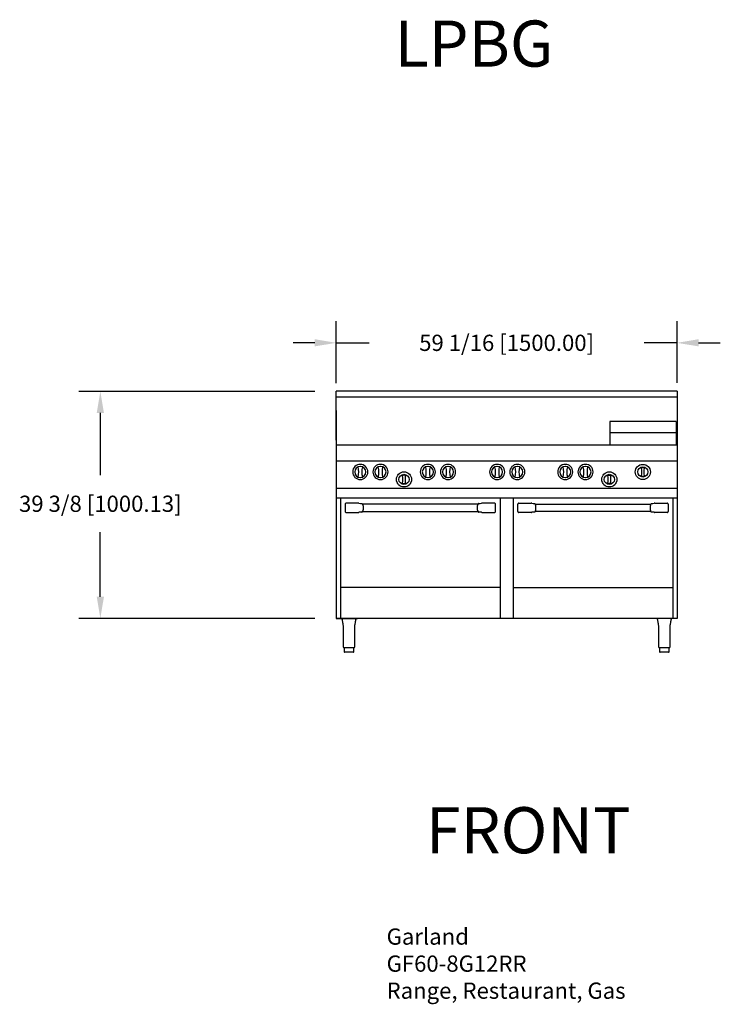
# Model space of a CAD drawing. Units: inches. Extents: x -34 to 88, y 2 to 173.
import ezdxf

# ---------------------------------------------------------------- set-up
doc = ezdxf.new("R2010")
doc.units = ezdxf.units.IN
doc.header["$MEASUREMENT"] = 0
for name, color, linetype in [('200', 2, 'Continuous'), ('204', 1, 'Continuous'), ('250', 2, 'Continuous')]:
    doc.layers.add(name, color=color, linetype=linetype)
doc.styles.add('ROMANS', font='romans')
doc.styles.add('style1', font='arial.ttf', dxfattribs={"height": 8})
doc.dimstyles.new('FRACTION', dxfattribs={"dimscale": 30, "dimtxt": 0.09375, "dimasz": 0.125, "dimexe": 0.125, "dimexo": 0.125, "dimgap": 0.09375, "dimtad": 0, "dimtih": 1, "dimtoh": 1, "dimdec": 6, "dimzin": 0, "dimdsep": 46, "dimlunit": 5, "dimtxsty": 'ROMANS', "dimcen": 0.046875, "dimclrd": 3, "dimclre": 3, "dimclrt": 4, "dimadec": 0, "dimazin": 0, "dimtfac": 1, "dimtdec": 6, "dimtmove": 0, "dimatfit": 3, "dimfxl": 0, "dimfrac": 2, "dimtolj": 1, "dimtzin": 0, "dimarcsym": 0})

# ---------------------------------------------------------------- blocks, each defined once
blk = doc.blocks.new('*D4')
at = {"layer": '204', "color": 3, "lineweight": -2}
for p, q in [((20.96, 109.57), (20.96, 120.31)), ((80.01, 109.62), (80.01, 120.31)), ((17.21, 116.56), (13.46, 116.56)), ((20.96, 116.56), (26.65, 116.56)), ((80.01, 116.56), (74.32, 116.56)), ((83.76, 116.56), (87.51, 116.56))]:
    blk.add_line(p, q, dxfattribs=at)
at = {"layer": '204', "color": 3}
for points in [[(17.21, 115.94), (17.21, 117.19), (20.96, 116.56)], [(83.76, 117.19), (83.76, 115.94), (80.01, 116.56)]]:
    blk.add_solid(points, dxfattribs=at)
at = {"layer": 'Defpoints', "color": 0}
for p in [(80.01, 116.56), (80.01, 105.87), (20.96, 105.82)]:
    blk.add_point(p, dxfattribs=at)
at = {"layer": '204', "color": 4, "insert": (50.48, 116.56), "char_height": 2.8125, "attachment_point": 5, "style": 'ROMANS'}
blk.add_mtext('\\A1;59 1/16 [1500.00]', dxfattribs=at)
blk = doc.blocks.new('*D5')
at = {"layer": '204', "color": 3, "lineweight": -2}
for p, q in [((17.21, 108.15), (-23.69, 108.15)), ((-19.94, 104.4), (-19.94, 93.62)), ((-19.94, 72.53), (-19.94, 83.71)), ((17.21, 68.78), (-23.69, 68.78))]:
    blk.add_line(p, q, dxfattribs=at)
at = {"layer": '204', "color": 3}
for points in [[(-19.31, 104.4), (-20.56, 104.4), (-19.94, 108.15)], [(-20.56, 72.53), (-19.31, 72.53), (-19.94, 68.78)]]:
    blk.add_solid(points, dxfattribs=at)
at = {"layer": 'Defpoints', "color": 0}
for p in [(9.5, 108.15), (20.96, 108.15), (20.96, 68.78)]:
    blk.add_point(p, dxfattribs=at)
at = {"layer": '204', "color": 4, "insert": (-19.94, 88.66), "char_height": 2.8125, "attachment_point": 5, "style": 'ROMANS'}
blk.add_mtext('\\A1;39 3/8 [1000.13]', dxfattribs=at)

msp = doc.modelspace()

# ---------------------------------------------------------------- linework, layer by layer
at = {"layer": '200'}
for p, q in [((80.0117722, 107.1538975), (20.9567672, 107.1538975)), ((79.8562599, 102.9032975), (68.3562605, 102.9032975)), ((68.3562605, 102.9032975), (68.3562605, 98.8344923)), ((79.8562599, 102.9035975), (79.8562599, 98.8347923)), ((79.8562599, 100.9412975), (68.3562605, 100.9412975))]:
    msp.add_line(p, q, dxfattribs=at)
at = {"layer": '250'}
for p, q in [((20.9567672, 99.6964917), (20.9567672, 108.1532975)), ((80.0117722, 108.1532975), (20.9567672, 108.1532975)), ((80.0117722, 108.1532975), (80.0117722, 68.7782975)), ((20.9567722, 104.8081475), (20.9567722, 68.7785975)), ((80.0117722, 98.8347923), (20.9567675, 98.8347923)), ((80.0117672, 96.0279928), (21.0482979, 96.0279928)), ((80.0117722, 91.2908663), (20.9567722, 91.2908663)), ((20.9567675, 89.6759966), (80.0117687, 89.6759966)), ((21.6617722, 89.5948987), (21.6617722, 68.7785975)), ((24.8096935, 88.7632496), (22.6740907, 88.7632496)), ((48.3596939, 88.7632496), (46.2240912, 88.7632496)), ((49.3707722, 89.6759966), (49.3707722, 68.7782975)), ((51.5977722, 89.6756966), (51.5977722, 68.7782975)), ((52.6088505, 88.7635496), (54.7444533, 88.7635496)), ((76.158851, 88.7635496), (78.2944537, 88.7635496)), ((79.3067722, 89.6762966), (79.3067722, 68.7785975)), ((22.4866552, 88.5758153), (22.4866552, 87.3466127)), ((22.6740907, 87.159176), (24.8096935, 87.159176)), ((25.4048763, 88.6986138), (25.3602034, 88.7111003)), ((25.3602034, 87.2113277), (25.4144283, 87.2292842)), ((25.4378865, 88.6748283), (25.4048763, 88.6986138)), ((25.4144283, 87.2292842), (25.4482458, 87.2574591)), ((25.4649761, 88.6454648), (25.4378865, 88.6748283)), ((25.4482458, 87.2574591), (25.4682532, 87.2809631)), ((25.4940756, 88.6027184), (25.4649761, 88.6454648)), ((25.4682532, 87.2809631), (25.4842374, 87.3037548)), ((25.4842374, 87.3037548), (25.5208942, 87.371392)), ((25.5107649, 88.57209), (25.4940756, 88.6027184)), ((25.5018289, 87.3362135), (45.5307155, 87.3362135)), ((45.5319557, 88.5862133), (25.5030691, 88.5862133)), ((25.536016, 88.5157707), (25.5107649, 88.57209)), ((25.5208942, 87.371392), (25.5461241, 87.4370275)), ((25.5466157, 88.484944), (25.536016, 88.5157707)), ((45.4871689, 87.4374828), (45.4977687, 87.4066561)), ((45.5128905, 88.5510348), (45.4876606, 88.4853993)), ((45.4977687, 87.4066561), (45.5230197, 87.3503368)), ((45.5495473, 88.6186732), (45.5128905, 88.5510348)), ((45.5230197, 87.3503368), (45.539709, 87.3197084)), ((45.539709, 87.3197084), (45.5688085, 87.2769632)), ((45.5655314, 88.6414637), (45.5495473, 88.6186732)), ((45.5855389, 88.6649677), (45.5655314, 88.6414637)), ((45.5688085, 87.2769632), (45.5958981, 87.2475986)), ((45.6193563, 88.6931438), (45.5855389, 88.6649677)), ((45.5958981, 87.2475986), (45.6289083, 87.2238118)), ((45.6735813, 88.7111003), (45.6193563, 88.6931438)), ((45.6289083, 87.2238118), (45.6735813, 87.2113277)), ((46.2240912, 87.159176), (48.3596939, 87.159176)), ((48.5471294, 87.3466127), (48.5471294, 88.5758153)), ((52.421415, 87.3469127), (52.421415, 88.5761153)), ((54.7444533, 87.159476), (52.6088505, 87.159476)), ((55.2949632, 88.7114003), (55.3491881, 88.6934438)), ((55.3396361, 87.2241118), (55.2949632, 87.2116277)), ((55.3726463, 87.2478986), (55.3396361, 87.2241118)), ((55.3491881, 88.6934438), (55.3830056, 88.6652677)), ((55.3997359, 87.2772632), (55.3726463, 87.2478986)), ((55.3830056, 88.6652677), (55.403013, 88.6417637)), ((55.4288354, 87.3200084), (55.3997359, 87.2772632)), ((55.403013, 88.6417637), (55.4189972, 88.6189732)), ((55.4189972, 88.6189732), (55.455654, 88.5513348)), ((55.4455247, 87.3506368), (55.4288354, 87.3200084)), ((55.4365887, 88.5865133), (75.4654753, 88.5865133)), ((75.4667155, 87.3365135), (55.4378289, 87.3365135)), ((55.4707758, 87.4069561), (55.4455247, 87.3506368)), ((55.455654, 88.5513348), (55.4808839, 88.4856993)), ((55.4813755, 87.4377828), (55.4707758, 87.4069561)), ((75.4219287, 88.4852441), (75.4325285, 88.5160707)), ((75.4476503, 87.371692), (75.4224204, 87.4373275)), ((75.4325285, 88.5160707), (75.4577795, 88.57239)), ((75.4843071, 87.3040548), (75.4476503, 87.371692)), ((75.4577795, 88.57239), (75.4744688, 88.6030184)), ((75.4744688, 88.6030184), (75.5035683, 88.6457648)), ((75.5002913, 87.2812631), (75.4843071, 87.3040548)), ((75.5202987, 87.2577591), (75.5002913, 87.2812631)), ((75.5035683, 88.6457648), (75.5306579, 88.6751283)), ((75.5541161, 87.2295842), (75.5202987, 87.2577591)), ((75.5306579, 88.6751283), (75.5636681, 88.6989138)), ((75.6083411, 87.2116277), (75.5541161, 87.2295842)), ((75.5636681, 88.6989138), (75.6083411, 88.7114003)), ((78.2944537, 87.159476), (76.158851, 87.159476)), ((78.4818892, 88.5761153), (78.4818892, 87.3469127)), ((49.3707722, 74.1589636), (21.6617722, 74.1589636)), ((51.5977722, 74.1592636), (79.3067722, 74.1592636)), ((20.9567722, 68.7785975), (24.6147715, 68.7785975)), ((80.0117722, 68.7782975), (20.9567722, 68.7782975)), ((21.957641, 68.5703169), (21.9825459, 68.3887559)), ((21.9825459, 68.3887559), (22.0121875, 68.2300212)), ((24.3124081, 68.2717753), (24.3388231, 68.4182373)), ((24.3388231, 68.4182373), (24.3590441, 68.5704546)), ((80.0117722, 68.7785975), (76.4197722, 68.7785975)), ((76.6095708, 68.5703169), (76.6344768, 68.3887559)), ((76.6344768, 68.3887559), (76.6641184, 68.2300212)), ((78.9643391, 68.2717753), (78.9907529, 68.4182373)), ((78.9907529, 68.4182373), (79.0109739, 68.5704546)), ((22.0121875, 68.2300212), (22.038058, 68.1040387)), ((22.038058, 68.1040387), (22.0575973, 68.0096858)), ((22.0575973, 68.0096858), (22.07037, 67.946416)), ((22.07037, 67.946416), (22.0810531, 67.8914483)), ((22.0810531, 67.8914483), (22.0966149, 67.8059317)), ((22.0966149, 67.8059317), (22.1153305, 67.6890725)), ((22.1153305, 67.6890725), (22.1341752, 67.5403559)), ((22.1341752, 67.5403559), (22.1460539, 67.4072088)), ((22.1460539, 67.4072088), (22.1542425, 67.2545571)), ((22.1542425, 67.2545571), (22.15799, 67.0810156)), ((22.15799, 67.0810156), (22.1584699, 66.8845975)), ((22.1583068, 66.8875695), (22.1583068, 63.9345973)), ((24.1581447, 66.8845975), (24.1585883, 67.0469654)), ((24.1583067, 63.9345973), (24.1583067, 66.8875695)), ((24.1585883, 67.0469654), (24.1609525, 67.1908452)), ((24.1609525, 67.1908452), (24.1657983, 67.3175378)), ((24.1657983, 67.3175378), (24.1727901, 67.4279859)), ((24.1727901, 67.4279859), (24.1840904, 67.5510858)), ((24.1840904, 67.5510858), (24.1956851, 67.6474322)), ((24.1956851, 67.6474322), (24.2057322, 67.7180201)), ((24.2057322, 67.7180201), (24.2181507, 67.7951007)), ((24.2181507, 67.7951007), (24.2367572, 67.8981072)), ((24.2367572, 67.8981072), (24.2623989, 68.0272847)), ((24.2623989, 68.0272847), (24.2860812, 68.1417257)), ((24.2860812, 68.1417257), (24.3124081, 68.2717753)), ((76.6641184, 68.2300212), (76.6899878, 68.1040387)), ((76.6899878, 68.1040387), (76.7095271, 68.0096858)), ((76.7095271, 68.0096858), (76.722301, 67.946416)), ((76.722301, 67.946416), (76.7329829, 67.8914483)), ((76.7329829, 67.8914483), (76.7485446, 67.8059317)), ((76.7485446, 67.8059317), (76.7672614, 67.6890725)), ((76.7672614, 67.6890725), (76.786105, 67.5403559)), ((76.786105, 67.5403559), (76.7979837, 67.4072088)), ((76.7979837, 67.4072088), (76.8061723, 67.2545571)), ((76.8061723, 67.2545571), (76.809921, 67.0810156)), ((76.809921, 67.0810156), (76.8103997, 66.8845975)), ((76.8102378, 66.8875695), (76.8102378, 63.9345973)), ((78.8100745, 66.8845975), (78.8105181, 67.0469654)), ((78.8102376, 63.9345973), (78.8102376, 66.8875695)), ((78.8105181, 67.0469654), (78.8128823, 67.1908452)), ((78.8128823, 67.1908452), (78.8177281, 67.3175378)), ((78.8177281, 67.3175378), (78.8247199, 67.4279859)), ((78.8247199, 67.4279859), (78.8360202, 67.5510858)), ((78.8360202, 67.5510858), (78.8476149, 67.6474322)), ((78.8476149, 67.6474322), (78.857662, 67.7180201)), ((78.857662, 67.7180201), (78.8700816, 67.7951007)), ((78.8700816, 67.7951007), (78.8886881, 67.8981072)), ((78.8886881, 67.8981072), (78.9143287, 68.0272847)), ((78.9143287, 68.0272847), (78.938011, 68.1417257)), ((78.938011, 68.1417257), (78.9643391, 68.2717753)), ((23.9708066, 63.6845975), (22.3458069, 63.6845975)), ((22.3458069, 63.6845975), (22.3458069, 62.9845978)), ((23.9708066, 62.9845978), (23.9708066, 63.6845975)), ((78.6227376, 63.6845975), (76.9977378, 63.6845975)), ((76.9977378, 63.6845975), (76.9977378, 62.9845978)), ((78.6227376, 62.9845978), (78.6227376, 63.6845975)), ((23.8958069, 62.9095975), (22.4208066, 62.9095975)), ((78.5477378, 62.9095975), (77.0727376, 62.9095975))]:
    msp.add_line(p, q, dxfattribs=at)
for centre, radius in [((32.6912285, 92.885823), 1.3125), ((68.277316, 92.885823), 1.3125), ((74.0823499, 94.1763475), 1.3125), ((74.0823499, 94.1763475), 0.8805704), ((32.6912285, 92.885823), 0.8805704), ((68.277316, 92.885823), 0.8805704)]:
    msp.add_circle(centre, radius, dxfattribs=at)
for centre, radius, start, end in [((25.1122836, 94.1763475), 1.3125, 180.539286301, 179.460713699), ((25.1122836, 94.1763475), 0.9637227, 91.393556736, 268.141781803), ((24.9602223, 94.5128214), 0.593702, 109.586608314, 115.329915478), ((20.9598026, 94.1763479), 3.8798734, 347.208886949, 12.791113051), ((25.1122836, 94.1763475), 0.9637227, 271.858218197, 88.606443264), ((29.2647424, 94.1763479), 3.8798516, 167.208813916, 192.791186084), ((25.4518973, 95.0439051), 0.0305049, 343.695622103, 67.902744207), ((25.2633146, 94.5103415), 0.5963839, 64.682629242, 70.399983539), ((28.6122836, 94.1763475), 1.3125, 180.539286301, 179.460713699), ((28.6122836, 94.1763475), 0.9637227, 91.393556736, 268.141781803), ((28.4602223, 94.5128214), 0.593702, 109.586608314, 115.329915478), ((24.4598026, 94.1763479), 3.8798734, 347.208886949, 12.791113051), ((28.6122836, 94.1763475), 0.9637227, 271.858218197, 88.606443264), ((32.7647686, 94.1763492), 3.8798774, 167.20891991, 192.791119221), ((28.9518982, 95.043906), 0.0305037, 343.693216981, 67.903669674), ((28.7632869, 94.510268), 0.5964624, 64.683195584, 70.399848915), ((36.8295581, 94.1763475), 1.3125, 180.539286301, 179.460713699), ((36.8295581, 94.1763475), 0.9637227, 91.393556736, 268.141781803), ((36.6774968, 94.5128214), 0.593702, 109.586608314, 115.329915478), ((32.6770772, 94.1763479), 3.8798734, 347.208886949, 12.791113051), ((36.8295581, 94.1763475), 0.9637227, 271.858218197, 88.606443264), ((40.982017, 94.1763479), 3.8798516, 167.208813916, 192.791186084), ((36.9805891, 94.5103415), 0.5963839, 64.682629242, 70.399983539), ((37.1691719, 95.0439051), 0.0305049, 343.695622103, 67.902744207), ((40.3295581, 94.1763475), 1.3125, 180.539286301, 179.460713699), ((40.3295581, 94.1763475), 0.9637227, 91.393556736, 268.141781803), ((40.1774968, 94.5128214), 0.593702, 109.586608314, 115.329915478), ((40.1785548, 94.510268), 0.5964624, 109.600151085, 115.316804416), ((39.9899435, 95.043906), 0.0305037, 112.096330326, 196.306783019), ((36.1770772, 94.1763479), 3.8798734, 347.208886949, 12.791113051), ((40.3295581, 94.1763475), 0.9637227, 271.858218197, 88.606443264), ((44.4820431, 94.1763492), 3.8798774, 167.20891991, 192.791119221), ((40.4805615, 94.510268), 0.5964624, 64.683195584, 70.399848915), ((40.6691728, 95.043906), 0.0305037, 343.693216981, 67.903669674), ((48.8279863, 94.1763475), 1.3125, 0.539286301, 359.460713699), ((48.8279863, 94.1763475), 0.9637227, 91.393556736, 268.141781803), ((48.676983, 94.510268), 0.5964624, 109.600151085, 115.316804416), ((48.4883717, 95.043906), 0.0305037, 112.096330326, 196.306783019), ((44.6755013, 94.1763492), 3.8798774, 347.208880779, 12.79108009), ((48.8279863, 94.1763475), 0.9637227, 271.858218197, 88.606443264), ((52.9804673, 94.1763479), 3.8798734, 167.208886949, 192.791113051), ((48.9800476, 94.5128214), 0.593702, 64.670084522, 70.413391686), ((48.9789897, 94.510268), 0.5964624, 64.683195584, 70.399848915), ((49.167601, 95.043906), 0.0305037, 343.693216981, 67.903669674), ((52.3279863, 94.1763475), 1.3125, 0.539286301, 359.460713699), ((52.3279863, 94.1763475), 0.9637227, 91.393556736, 268.141781803), ((52.1769553, 94.5103415), 0.5963839, 109.600016461, 115.317370758), ((51.9883726, 95.0439051), 0.0305049, 112.097255793, 196.304377897), ((48.1755275, 94.1763479), 3.8798516, 347.208813916, 12.791186084), ((52.3279863, 94.1763475), 0.9637227, 271.858218197, 88.606443264), ((56.4804673, 94.1763479), 3.8798734, 167.208886949, 192.791113051), ((52.4800476, 94.5128214), 0.593702, 64.670084522, 70.413391686), ((60.6389863, 94.1763475), 1.3125, 0.539286301, 359.460713699), ((60.6389863, 94.1763475), 0.9637227, 91.393556736, 268.141781803), ((60.487983, 94.510268), 0.5964624, 109.600151085, 115.316804416), ((60.2993717, 95.043906), 0.0305037, 112.096330326, 196.306783019), ((56.4865013, 94.1763492), 3.8798774, 347.208880779, 12.79108009), ((60.6389863, 94.1763475), 0.9637227, 271.858218197, 88.606443264), ((64.7914673, 94.1763479), 3.8798734, 167.208886949, 192.791113051), ((60.7910476, 94.5128214), 0.593702, 64.670084522, 70.413391686), ((60.7899897, 94.510268), 0.5964624, 64.683195584, 70.399848915), ((60.978601, 95.043906), 0.0305037, 343.693216981, 67.903669674), ((64.1389863, 94.1763475), 1.3125, 0.539286301, 359.460713699), ((64.1389863, 94.1763475), 0.9637227, 91.393556736, 268.141781803), ((63.9879553, 94.5103415), 0.5963839, 109.600016461, 115.317370758), ((63.7993726, 95.0439051), 0.0305049, 112.097255793, 196.304377897), ((59.9865275, 94.1763479), 3.8798516, 347.208813916, 12.791186084), ((64.1389863, 94.1763475), 0.9637227, 271.858218197, 88.606443264), ((68.2914673, 94.1763479), 3.8798734, 167.208886949, 192.791113051), ((64.2910476, 94.5128214), 0.593702, 64.670084522, 70.413391686), ((73.8822352, 94.8392828), 0.031252, 107.024306897, 187.57161979), ((68.8934777, 94.1763477), 5.0013601, 352.430412265, 7.569434675), ((79.2712897, 94.1763477), 5.0014273, 172.430667549, 187.569485511), ((74.2824652, 94.8392834), 0.0312513, 352.427020122, 72.975653097), ((24.9612528, 93.8423543), 0.5963839, 244.682629243, 250.399983538), ((24.7726701, 93.3087907), 0.0305049, 163.695622103, 247.902744207), ((25.2642663, 93.840052), 0.5938958, 289.588030227, 295.329356992), ((28.4612528, 93.8423543), 0.5963839, 244.682629243, 250.399983538), ((28.2726701, 93.3087907), 0.0305049, 163.695622103, 247.902744207), ((28.7643057, 93.8399632), 0.5937988, 289.587319137, 295.329636365), ((32.4911122, 92.2228767), 0.0312519, 172.431819299, 252.987653598), ((32.4911138, 93.5487582), 0.031252, 107.024306897, 187.57161979), ((27.5023562, 92.8858232), 5.0013601, 352.430412265, 7.569434675), ((37.8801683, 92.8858232), 5.0014273, 172.430667549, 187.569485511), ((32.8913488, 92.222874), 0.0312481, 287.006385686, 7.574141417), ((32.8913438, 93.5487589), 0.0312513, 352.427020122, 72.975653097), ((36.6785274, 93.8423543), 0.5963839, 244.682629243, 250.399983538), ((36.4899446, 93.3087907), 0.0305049, 163.695622103, 247.902744207), ((36.9815408, 93.840052), 0.5938958, 289.588030227, 295.329356992), ((40.1785274, 93.8423543), 0.5963839, 244.682629243, 250.399983538), ((39.9899446, 93.3087907), 0.0305049, 163.695622103, 247.902744207), ((40.4815803, 93.8399632), 0.5937988, 289.587319137, 295.329636365), ((48.6759642, 93.8399632), 0.5937988, 244.670363635, 250.412680863), ((49.1675998, 93.3087907), 0.0305049, 292.097255793, 16.304377897), ((48.9790171, 93.8423543), 0.5963839, 289.600016462, 295.317370757), ((52.1760036, 93.840052), 0.5938958, 244.670643008, 250.411969773), ((52.6675998, 93.3087907), 0.0305049, 292.097255793, 16.304377897), ((52.4790171, 93.8423543), 0.5963839, 289.600016462, 295.317370757), ((60.4869642, 93.8399632), 0.5937988, 244.670363635, 250.412680863), ((60.9785998, 93.3087907), 0.0305049, 292.097255793, 16.304377897), ((60.7900171, 93.8423543), 0.5963839, 289.600016462, 295.317370757), ((63.9870036, 93.840052), 0.5938958, 244.670643008, 250.411969773), ((64.4785998, 93.3087907), 0.0305049, 292.097255793, 16.304377897), ((64.2900171, 93.8423543), 0.5963839, 289.600016462, 295.317370757), ((68.0771956, 92.222874), 0.0312481, 172.425858583, 252.993614314), ((68.0772006, 93.5487589), 0.0312513, 107.024346903, 187.572979878), ((63.0883761, 92.8858232), 5.0014273, 352.430514489, 7.569332451), ((73.4661882, 92.8858232), 5.0013601, 172.430565325, 187.569587735), ((68.4774323, 92.2228767), 0.0312519, 287.012346402, 7.568180701), ((68.4774307, 93.5487582), 0.031252, 352.42838021, 72.975693102), ((73.8822336, 93.5134013), 0.0312519, 172.431819299, 252.987653598), ((74.2824703, 93.5133986), 0.0312481, 287.006385686, 7.574141417), ((22.6740679, 88.5758369), 0.1874127, 89.993028944, 180.006612391), ((24.8097057, 88.5757897), 0.1874599, 63.750011236, 90.003728566), ((46.2240779, 88.5757962), 0.1874535, 89.995939749, 116.052814725), ((48.3597167, 88.5758369), 0.1874127, 359.993387609, 90.006971056), ((52.6088277, 88.5761369), 0.1874127, 89.993028944, 180.006612391), ((54.7444665, 88.5760962), 0.1874535, 63.947185275, 90.004060251), ((76.1588388, 88.5760897), 0.1874599, 89.996271434, 116.249988764), ((78.2944765, 88.5761369), 0.1874127, 359.993387609, 90.006971056), ((22.6740691, 87.3465898), 0.1874138, 179.993023655, 270.006617683), ((24.8097048, 87.3466297), 0.1874537, 269.996532596, 296.052862671), ((25.6646242, 79.5791294), 7.6382671, 92.284110723, 95.805237544), ((25.6200938, 95.7616242), 7.0553123, 264.081685128, 267.888967707), ((45.3694096, 96.3402527), 7.6352136, 272.283153796, 275.805675445), ((45.4136577, 80.1605628), 7.0555542, 84.081624563, 87.888770153), ((46.2240808, 87.3466357), 0.1874597, 243.749062662, 270.003171315), ((48.3597156, 87.3465898), 0.1874138, 269.993382317, 0.006976345), ((52.6088289, 87.3468898), 0.1874138, 179.993023655, 270.006617683), ((54.7444636, 87.3469357), 0.1874597, 269.996828685, 296.250937338), ((55.5991349, 96.3405527), 7.6352136, 264.194324555, 267.716846204), ((55.5548868, 80.1608628), 7.0555542, 92.111229847, 95.918375437), ((75.3484507, 95.7619242), 7.0553123, 272.111032293, 275.918314872), ((75.3039203, 79.5794294), 7.6382671, 84.194762456, 87.715889277), ((76.1588397, 87.3469297), 0.1874537, 243.947137329, 270.003467404), ((78.2944754, 87.3468898), 0.1874138, 269.993382317, 0.006976345), ((21.7179382, 68.5534312), 0.2393818, 4.319190605, 70.155254864), ((24.6017101, 68.5516079), 0.2425008, 110.603757076, 175.282409118), ((76.3698613, 68.5534252), 0.2393901, 4.320473118, 70.153972351), ((79.2536399, 68.5516079), 0.2425008, 110.603757076, 175.282409118), ((22.4083072, 63.9345975), 0.25, 180, 270), ((23.9083072, 63.9345975), 0.25, 270, 0), ((77.0602373, 63.9345975), 0.25, 180, 270), ((78.5602373, 63.9345975), 0.25, 270, 0), ((22.4208072, 62.9845975), 0.075, 180, 270), ((23.8958072, 62.9845975), 0.075, 270, 0), ((77.0727373, 62.9845975), 0.075, 180, 270), ((78.5477373, 62.9845975), 0.075, 270, 0)]:
    msp.add_arc(centre, radius, start, end, dxfattribs=at)
for points, knots in [([(74.0823498, 94.9004836), (74.0472694, 94.8991868), (73.9762623, 94.896562), (73.9077498, 94.8783698), (73.8730853, 94.8691653)], [0, 0, 0, 0, 0.4940418086, 1, 1, 1, 1]), ([(74.2916149, 94.8691653), (74.257776, 94.8781824), (74.1892878, 94.8964327), (74.1182759, 94.8991227), (74.0823498, 94.9004836)], [0, 0, 0, 0, 0.494083525, 1, 1, 1, 1]), ([(32.6912284, 93.609959), (32.6561479, 93.6086622), (32.5851408, 93.6060374), (32.5166283, 93.5878452), (32.4819639, 93.5786407)], [0, 0, 0, 0, 0.4940418086, 1, 1, 1, 1]), ([(32.4819686, 92.1929923), (32.5158101, 92.1839871), (32.5843004, 92.1657617), (32.6553067, 92.1630551), (32.6912284, 92.1616858)], [0, 0, 0, 0, 0.4941055728, 1, 1, 1, 1]), ([(32.9004935, 93.5786407), (32.8666546, 93.5876579), (32.7981664, 93.6059081), (32.7271545, 93.6085981), (32.6912284, 93.609959)], [0, 0, 0, 0, 0.494083525, 1, 1, 1, 1]), ([(32.6912284, 92.1616858), (32.7263073, 92.1629915), (32.7973089, 92.1656343), (32.8658237, 92.183801), (32.9004882, 92.1929923)], [0, 0, 0, 0, 0.4940574663, 1, 1, 1, 1]), ([(68.068051, 93.5786407), (68.1018899, 93.5876579), (68.1703781, 93.6059081), (68.24139, 93.6085981), (68.2773161, 93.609959)], [0, 0, 0, 0, 0.494083525, 1, 1, 1, 1]), ([(68.2773161, 92.1616858), (68.2422372, 92.1629915), (68.1712356, 92.1656343), (68.1027208, 92.183801), (68.0680562, 92.1929923)], [0, 0, 0, 0, 0.4940574663, 1, 1, 1, 1]), ([(68.2773161, 93.609959), (68.3123965, 93.6086622), (68.3834036, 93.6060374), (68.4519161, 93.5878452), (68.4865806, 93.5786407)], [0, 0, 0, 0, 0.4940418086, 1, 1, 1, 1]), ([(68.4865759, 92.1929923), (68.4527344, 92.1839871), (68.384244, 92.1657617), (68.3132377, 92.1630551), (68.2773161, 92.1616858)], [0, 0, 0, 0, 0.4941055728, 1, 1, 1, 1]), ([(73.87309, 93.4835169), (73.9069315, 93.4745116), (73.9754219, 93.4562862), (74.0464281, 93.4535796), (74.0823498, 93.4522104)], [0, 0, 0, 0, 0.4941055728, 1, 1, 1, 1]), ([(74.0823498, 93.4522104), (74.1174287, 93.4535161), (74.1884303, 93.4561589), (74.2569451, 93.4743256), (74.2916097, 93.4835169)], [0, 0, 0, 0, 0.4940574663, 1, 1, 1, 1]), ([(25.5466157, 88.484944), (25.5476298, 88.4825281), (25.5614717, 88.4406261), (25.5823547, 88.3610673), (25.6070061, 88.2389467), (25.622277, 88.1032088), (25.6276266, 87.9622388), (25.6224201, 87.821083), (25.6072596, 87.6850994), (25.5826404, 87.5624385), (25.5615865, 87.4821781), (25.5472953, 87.4398203), (25.5461241, 87.4370275)], [0, 0, 0, 0, 0.0102017769, 0.1327499887, 0.2555068269, 0.3769284336, 0.4987666699, 0.6204772844, 0.7422629235, 0.8651339043, 0.9882141131, 1, 1, 1, 1]), ([(45.4871689, 87.4374828), (45.4861549, 87.4398991), (45.4723138, 87.4818044), (45.4514295, 87.5613583), (45.4267787, 87.6834804), (45.4115076, 87.8192182), (45.4061581, 87.9601888), (45.4113645, 88.1013446), (45.4265251, 88.2373277), (45.4511443, 88.3599883), (45.4721982, 88.4402487), (45.4856, 88.4802928), (45.4876606, 88.4853993)], [0, 0, 0, 0, 0.010202405, 0.1327498616, 0.2555067118, 0.3769283303, 0.4987675863, 0.6204782127, 0.7422628984, 0.8651338912, 0.988214112, 1, 1, 1, 1]), ([(55.4813755, 87.4377828), (55.4823896, 87.4401991), (55.4962307, 87.4821044), (55.517115, 87.5616583), (55.5417658, 87.6837805), (55.5570369, 87.8195183), (55.5623864, 87.9604888), (55.55718, 88.1016446), (55.5420193, 88.2376277), (55.5174002, 88.3602883), (55.4963463, 88.4405487), (55.4829445, 88.4805928), (55.4808839, 88.4856993)], [0, 0, 0, 0, 0.010202405, 0.1327498616, 0.2555067118, 0.3769283303, 0.4987675863, 0.6204782127, 0.7422628984, 0.8651338912, 0.988214112, 1, 1, 1, 1]), ([(75.4219287, 88.4852441), (75.4209147, 88.4828281), (75.4070727, 88.4409261), (75.3861897, 88.3613673), (75.3615384, 88.2392468), (75.3462674, 88.1035088), (75.3409179, 87.9625388), (75.3461244, 87.821383), (75.3612848, 87.6853994), (75.3859041, 87.5627385), (75.406958, 87.4824781), (75.4212492, 87.4401203), (75.4224204, 87.4373275)], [0, 0, 0, 0, 0.0102017769, 0.1327499887, 0.2555068269, 0.3769284336, 0.4987666699, 0.6204772844, 0.7422629235, 0.8651339043, 0.9882141131, 1, 1, 1, 1])]:
    msp.add_open_spline(points, degree=3, knots=knots, dxfattribs=at)
for points in [[(21.9586817, 68.571787), (21.959171, 68.5717857)], [(24.3577898, 68.571782), (24.3580127, 68.5717784)], [(76.6106115, 68.571787), (76.6111008, 68.5717857)], [(79.0097196, 68.571782), (79.0099425, 68.5717784)]]:
    msp.add_open_spline(points, degree=1, dxfattribs=at)

# ---------------------------------------------------------------- texts
at = {"layer": '204', "char_height": 8, "width": 97.1875, "attachment_point": 1, "style": 'style1'}
for s, insert in [('LPBG', (31.0448462, 172.4350551)), ('{FRONT}', (36.4851787, 36.0640541))]:
    msp.add_mtext(s, dxfattribs=dict(at, insert=insert))
at = {"layer": '204', "color": 4, "insert": (29.6783116, 15.0354202), "char_height": 2.8125, "attachment_point": 1, "style": 'ROMANS'}
msp.add_mtext('Garland\\PGF60-8G12RR\\PRange, Restaurant, Gas', dxfattribs=at)

# ---------------------------------------------------------------- dimensions: what is measured, and where the dimension line sits
at = {"layer": '204'}
dim = msp.add_linear_dim(base=(80.0117722, 116.5601619), p1=(20.9567722, 105.8208655), p2=(80.0117722, 105.8691658), dimstyle='FRACTION', dxfattribs=at)
dim.commit()
dim.dimension.update_dxf_attribs({"geometry": '*D4', "text_midpoint": (50.4842722, 116.5601619)})
dim = msp.add_linear_dim(base=(-19.935201, 108.1532975), p1=(20.9567722, 68.7782975), p2=(20.9567672, 108.1532975), angle=90, dimstyle='FRACTION', dxfattribs=at)
dim.commit()
dim.dimension.update_dxf_attribs({"geometry": '*D5', "text_midpoint": (-19.935201, 88.6648282), "dimtype": 160})

doc.saveas('drawing.dxf')
